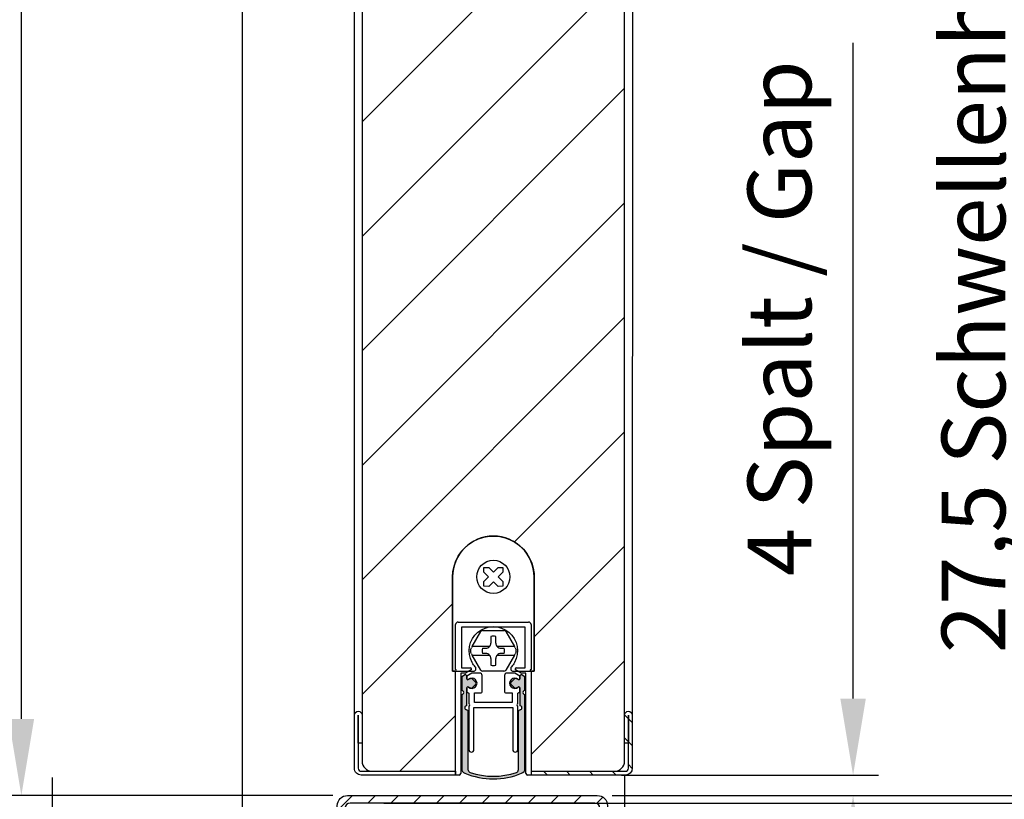
# Model space of a CAD drawing. Units: millimetres. Extents: x 1496 to 18300, y 647 to 5126.
# Drawn here: x 4843 to 5036, y 2195 to 2348 of the extents above; entities that cross this region are included whole.
import ezdxf

# ---------------------------------------------------------------- set-up
doc = ezdxf.new("R2010")
doc.units = ezdxf.units.MM
doc.linetypes.add('VERDECKT', pattern=[9.524999999999999, 6.35, -3.175])
for name, color, linetype in [('LM_GASKET', 9, 'Continuous'), ('LM_INTERIOR_MID_DIM', 87, 'Continuous'), ('LM_INTERIOR_MID_HATCHING', 8, 'Continuous'), ('LM_INTERIOR_MID_MAT_CONSTRUCTION_STEEL', 144, 'Continuous')]:
    doc.layers.add(name, color=color, linetype=linetype)
doc.styles.add('Lethe_Standard', font='isocp.shx')
doc.styles.get("Standard").update_dxf_attribs({"font": 'isocp.shx'})
doc.dimstyles.new('DIM_1_5_rund', dxfattribs={"dimscale": 5, "dimtxt": 2.5, "dimasz": 3, "dimexe": 1, "dimexo": 1, "dimgap": 1, "dimtad": 1, "dimjust": 1, "dimdec": 1, "dimtxsty": 'Standard', "dimsah": 1, "dimcen": 0.5, "dimclrd": 87, "dimclre": 87, "dimclrt": 256, "dimadec": 1, "dimazin": 0, "dimtfac": 1, "dimtdec": 1, "dimtofl": 0, "dimtmove": 0, "dimatfit": 3, "dimfxl": 1, "dimlwd": -1, "dimlwe": -1, "dimarcsym": 0})

# ---------------------------------------------------------------- blocks, each defined once
blk = doc.blocks.new('*D68')
at = {"layer": 'Defpoints', "color": 0, "transparency": 16777216}
for p in [(5020.486525162936, 3224.914651081514), (5136.204059107752, 3224.914651081513), (4956.131405084994, 2196.095113669469)]:
    blk.add_point(p, dxfattribs=at)
at = {"layer": 'LM_INTERIOR_MID_DIM', "color": 87, "transparency": 16777216}
for p, q in [((5025.486525162936, 3224.914651081514), (5141.204059107752, 3224.914651081513)), ((5136.204059107752, 3209.914651081513), (5136.204059107752, 2884.029715647805)), ((5136.204059107752, 2211.095113669469), (5136.204059107752, 2600.279715647805)), ((4961.131405084994, 2196.095113669469), (5141.204059107752, 2196.095113669469))]:
    blk.add_line(p, q, dxfattribs=at)
for points in [[(5133.704059107752, 3209.914651081513), (5138.704059107752, 3209.914651081513), (5136.204059107752, 3224.914651081513)], [(5133.704059107752, 2211.095113669469), (5138.704059107752, 2211.095113669469), (5136.204059107752, 2196.095113669469)]]:
    blk.add_solid(points, dxfattribs=at)
at = {"layer": 'LM_INTERIOR_MID_DIM', "transparency": 16777216, "insert": (5136.204059107751, 2742.154715647806), "char_height": 12.5, "attachment_point": 5, "rotation": 90}
blk.add_mtext('DH\\PDrückerhöhe von Oberkante Schwelle\\P Handle height from top of sill', dxfattribs=at)
blk = doc.blocks.new('LM_DOOR_A_CLASS_2_WING_HARDWARE_ATHMER_SCHALL_EX_SIDE_VIEW')
at = {"layer": 'LM_GASKET'}
h = blk.add_hatch(color=256, dxfattribs=at)
edge = h.paths.add_edge_path()
edge.add_line((-3.420144346888719, -20.72093197891718), (-4.171924457344176, -19.96915186846127))
edge.add_arc((-4.30684174514181, -20.10406915625936), 0.1908018582019306, 45, 111.7066419084819)
edge.add_line((-4.377410663905266, -19.92679711447636), (-4.938402328472876, -20.15007926981343))
edge.add_arc((-5.014814523377481, -19.95809525591812), 0.2066317621310308, 180.93520591013, 291.70321443751175, ccw=False)
edge.add_line((-5.221418760550478, -19.96146783704444), (-5.221418760550478, -19.3997502038992))
edge.add_line((-5.221418760550478, -19.3997502038992), (-5.466646531597689, -19.15493161458653))
edge.add_line((-5.466646531597689, -19.15493161458653), (-6.210965882059554, -19.58466459193824))
edge.add_line((-6.210965882059554, -19.58466459193824), (-6.210965882059554, -22.2609930171966))
edge.add_arc((-6.210965882060918, -22.66069473140305), 0.3997017142065803, -90.00000097969797, 89.99999999984368, ccw=False)
edge.add_line((-6.210965888895316, -23.06039644560951), (-6.210968026287446, -37.57775876825053))
edge.add_arc((-5.210966358500173, -37.57775892985592), 1.000001667787361, 179.9999907406935, 247.8828326780619)
edge.add_arc((-0.01143681134908547, -24.79935241552721), 14.79575384944362, 247.8602452794208, 292.017874218974)
edge.add_arc((5.189460808550393, -37.57775891338497), 1.000001667787362, 290.2409046999634, 360)
edge.add_line((6.189462476337667, -37.57775891338497), (6.189460338945082, -23.06039644560951))
edge.add_arc((6.189460332110684, -22.66069473140305), 0.3997017142065808, 90.00000000015632, 270.000000979698, ccw=False)
edge.add_line((6.18946033210932, -22.2609930171966), (6.18946033210932, -19.58466459193824))
edge.add_line((6.18946033210932, -19.58466459193824), (5.44514098164791, -19.15493161458653))
edge.add_line((5.44514098164791, -19.15493161458653), (5.199913210600243, -19.3997502038992))
edge.add_line((5.199913210600243, -19.3997502038992), (5.199913210600243, -19.96146783704444))
edge.add_arc((4.993308973427247, -19.95809525591812), 0.206631762131011, 248.2967855624646, 359.06479408986996, ccw=False)
edge.add_line((4.916896778522641, -20.15007926981343), (4.355905113955032, -19.92679711447636))
edge.add_arc((4.285336195192031, -20.10406915625936), 0.1908018582019307, 68.29335809151816, 134.9999999999997)
edge.add_line((4.150418907394396, -19.96915186846127), (3.398638796938485, -20.72093197891718))
edge.add_arc((3.540060153176, -20.86235333515469), 0.2, 134.9999999999997, 225.0000000000003)
edge.add_line((3.398638796938485, -21.0037746913913), (4.150418907394396, -21.75555480184721))
edge.add_arc((4.285336195192031, -21.62063751405003), 0.1908018582019306, 225.0000000000003, 291.7066419084818)
edge.add_line((4.355905113955032, -21.79790955583303), (4.916896778522641, -21.57462740049505))
edge.add_arc((4.993308973427247, -21.76661141439035), 0.2066317621310308, 0.9352059101299801, 111.70321443753551, ccw=False)
edge.add_line((5.199913210600243, -21.76323883326404), (5.199913210600243, -25.26056091873306))
edge.add_arc((5.190269195109977, -25.66049258548901), 0.4000479285149592, -82.77616923669069, 88.61862821834308, ccw=False)
edge.add_arc((5.292366140491595, -26.45389592594529), 0.3998989173561915, 97.441518230967, 180.0725165808194)
edge.add_line((4.892467543429575, -26.45440205911382), (4.892467543429575, -37.8737661817986))
edge.add_arc((4.392456628003856, -37.87376618600229), 0.5000109154259472, -73.82262961673558, 0, ccw=False)
edge.add_arc((-0.01143681134908547, -24.79935241552721), 14.29575384795286, 251.3912268724609, 288.5299801886639, ccw=False)
edge.add_arc((-4.41396217795409, -37.8737661817986), 0.5000109154259466, 180, 251.420570695755, ccw=False)
edge.add_line((-4.913973093379809, -37.8737661817986), (-4.913973093379809, -26.45440205911382))
edge.add_arc((-5.313871690441374, -26.45389592594529), 0.3998989173561905, 359.9274834191805, 442.5584817690331)
edge.add_arc((-5.211774745060211, -25.66049258548901), 0.4000479285149595, 91.38137178165692, 262.7761692366908, ccw=False)
edge.add_line((-5.221418760550478, -25.26056091873306), (-5.221418760550478, -21.76323883326404))
edge.add_arc((-5.014814523377481, -21.76661141439035), 0.206631762131011, 68.29678556246449, 179.06479408987, ccw=False)
edge.add_line((-4.938402328472876, -21.57462740049505), (-4.377410663905266, -21.79790955583303))
edge.add_arc((-4.30684174514181, -21.62063751405003), 0.1908018582019307, 248.2933580915182, 315)
edge.add_line((-4.171924457344176, -21.75555480184721), (-3.420144346888719, -21.00377469139221))
edge.add_arc((-3.561565703126234, -20.86235333515469), 0.2, 315, 404.9999999999999)
at = {"layer": 'LM_INTERIOR_MID_MAT_CONSTRUCTION_STEEL', "ltscale": 10}
for p, q in [((-1.864629831676211, 0.9191202519905346), (-1.849986468814677, 1.849986468816496)), ((-0.9455095796874957, 0), (-1.864629831676211, 0.9191202519905346)), ((-1.864629831676211, -0.9191202519905346), (-0.9455095796874957, 0)), ((-1.849986468814677, 1.849986468816496), (-0.9191202519905346, 1.86462983167803)), ((-0.9191202519905346, 1.86462983167803), (0, 0.9455095796874957)), ((0, 0.9455095796874957), (0.9191202519905346, 1.86462983167803)), ((0.9191202519905346, 1.86462983167803), (1.849986468816496, 1.849986468816496)), ((1.86462983167803, 0.9191202519905346), (0.9455095796874957, 0)), ((0.9455095796874957, 0), (1.86462983167803, -0.9191202519905346)), ((1.849986468816496, 1.849986468816496), (1.86462983167803, 0.9191202519905346)), ((-1.849986468814677, -1.849986468815587), (-1.864629831676211, -0.9191202519905346)), ((-0.9191202519905346, -1.864629831677121), (-1.849986468814677, -1.849986468815587)), ((0, -0.9455095796865862), (-0.9191202519905346, -1.864629831677121)), ((0.9191202519905346, -1.864629831677121), (0, -0.9455095796865862)), ((1.849986468816496, -1.849986468815587), (0.9191202519905346, -1.864629831677121)), ((1.86462983167803, -0.9191202519905346), (1.849986468816496, -1.849986468815587))]:
    blk.add_line(p, q, dxfattribs=at)
at = {"layer": 'LM_INTERIOR_MID_MAT_CONSTRUCTION_STEEL'}
for p, q in [((-7.410752774962475, -18.16118277833266), (-7.410752774962475, -9.361182842301787)), ((-6.910752774962475, -8.861182842301787), (6.889247225024974, -8.861182842301787)), ((7.389247225024974, -9.361182842301787), (7.389247225024974, -18.13495329843227)), ((-6.260752774975117, -9.861182842301787), (-6.260752774975117, -17.86118284230179)), ((6.239247225024883, -9.861182842301787), (-6.260752774975117, -9.861182842301787)), ((-4.138807199680741, -13.64999999999964), (-2.444077983708212, -10.71464289286359)), ((-2.072305587783831, -10.5), (2.050800037528461, -10.5)), ((2.422572433758432, -10.71464289286359), (4.117301649730962, -13.64999999999964)), ((6.239247225024883, -17.86118284230179), (6.239247225024883, -9.861182842301787)), ((-0.5107527749751171, -11.67587491647282), (-0.5107527749751171, -13)), ((0.4892472250248829, -13), (0.4892472250248829, -11.67587491652375)), ((-4.50563079651738, -14.2853571071355), (-4.304010588537949, -13.93614066308328)), ((-4.304010588537949, -15.06385933691672), (-4.50563079651738, -14.71464289286359)), ((-4.138807199680741, -13.64999999999964), (-4.304010588537949, -13.93614066308328)), ((-4.304010588537949, -15.06385933691672), (-4.138807199680741, -15.34999999999945)), ((-0.7508185672963918, -13.64999999999964), (-4.138807199680741, -13.64999999999964)), ((-2.444077983708212, -18.2853571071355), (-4.138807199564781, -15.35000000020045)), ((-4.138807199680741, -15.34999999999945), (-0.7508185672963918, -15.34999999999945)), ((-2.160478418762978, -14), (-1.510752774975117, -14)), ((-1.510752774975117, -15), (-2.160478418762978, -15)), ((4.117301649730962, -13.64999999999964), (0.7293130173466125, -13.64999999999964)), ((0.7293130173466125, -15.34999999999945), (4.117301649730962, -15.34999999999945)), ((1.489247225024883, -14), (2.138972868812743, -14)), ((2.138972868812743, -15), (1.489247225024883, -15)), ((4.117301649730962, -15.34999999999945), (2.422572433758432, -18.2853571071355)), ((4.282505036915154, -13.93614066018563), (4.117301649730962, -13.64999999999964)), ((4.117301649730962, -15.34999999999945), (4.282505036915154, -15.06385933981346)), ((4.282505036915154, -13.93614066018563), (4.484125246567146, -14.2853571071355)), ((4.484125246567146, -14.71464289286359), (4.282505036915154, -15.06385933981346)), ((-0.5107527749751171, -16), (-0.5107527749751171, -17.32412508352627)), ((0.4892472250248829, -17.32412508347534), (0.4892472250248829, -16)), ((-7.410752774962475, -38.86118284230179), (-7.410752774962475, -18.5611827783332)), ((-6.410752775031142, -18.86118271436408), (-6.410752775031142, -38.5611828423016)), ((-5.446803360949616, -18.86118271436408), (-6.410752775031142, -18.86118271436408)), ((-6.260752774975117, -17.86118284230179), (-4.461162936489018, -17.86118284230179)), ((-5.466646531597689, -19.15493161458653), (-6.210965882059554, -19.58466459193824)), ((-5.221418760550478, -19.3997502038992), (-5.466646531597689, -19.15493161458653)), ((-4.361162936488654, -18.23438792305842), (-5.446803360949616, -18.86118271436408)), ((-4.21117899063529, -18.86118284230179), (-5.21117899063529, -19.43853311149178)), ((-2.710752774949924, -18.86118284230179), (-4.21117899063529, -18.86118284230179)), ((2.050800037833596, -18.5), (-2.072305588088966, -18.5)), ((4.189247224912378, -18.86118284230179), (2.688821009252024, -18.86118284230179)), ((5.189247224912378, -19.43853311149178), (4.189247224912378, -18.86118284230179)), ((5.42487159522625, -18.86118271436408), (4.339231170765743, -18.23438792305842)), ((4.439231170765652, -17.86118284230179), (6.239247225024883, -17.86118284230179)), ((5.44514098164791, -19.15493161458653), (5.199913210600243, -19.3997502038992)), ((6.388821009308231, -18.86118271436408), (5.42487159522625, -18.86118271436408)), ((6.18946033210932, -19.58466459193824), (5.44514098164791, -19.15493161458653)), ((6.388821009308231, -38.5611828423016), (6.388821009308231, -18.86118271436408)), ((7.389247225024974, -18.53495329843281), (7.389247225024974, -38.86118284230179)), ((-6.210965882059554, -19.58466459193824), (-6.210965882059554, -22.2609930171966)), ((-5.221418760550478, -19.96146783704444), (-5.221418760550478, -19.3997502038992)), ((-5.21117899063529, -19.43853311149178), (-5.21117899063529, -19.96649456226623)), ((-4.377410663905266, -19.92679711447636), (-4.938402328472876, -20.15007926981343)), ((-3.420144346888719, -20.72093197891718), (-4.171924457344176, -19.96915186846127)), ((-4.171924457344176, -21.75555480184721), (-3.420144346888719, -21.00377469139221)), ((-2.210752774949924, -22.51420857150424), (-2.210752774949924, -19.36118284230179)), ((2.188821009252024, -19.36118284230179), (2.188821009252024, -22.51420857150424)), ((4.150418907394396, -19.96915186846127), (3.398638796938485, -20.72093197891718)), ((3.398638796938485, -21.0037746913913), (4.150418907394396, -21.75555480184721)), ((4.916896778522641, -20.15007926981343), (4.355905113955032, -19.92679711447636)), ((5.189247224912378, -19.96649456222167), (5.189247224912378, -19.43853311149178)), ((5.199913210600243, -19.3997502038992), (5.199913210600243, -19.96146783704444)), ((6.18946033210932, -22.2609930171966), (6.18946033210932, -19.58466459193824)), ((-6.210965888895316, -23.06039644560951), (-6.210968026287446, -37.57775876825053)), ((-5.221418760550478, -25.26056091873306), (-5.221418760550478, -21.76323883326404)), ((-5.211178990691678, -21.75458614067975), (-5.211178990691678, -22.59219728669541)), ((-4.938402328472876, -21.57462740049505), (-4.377410663905266, -21.79790955583303)), ((-4.810758637582239, -22.76828281817598), (-4.810758637582239, -24.91420857150388)), ((-3.710752774974935, -22.71420857150406), (-2.410752774950197, -22.71420857150406)), ((-3.710752774974935, -24.6142085715037), (-3.710752774974935, -22.71420857150406)), ((2.388821009251842, -22.71420857150406), (3.689247225025156, -22.71420857150406)), ((3.689247225025156, -22.71420857150406), (3.689247225025156, -24.6142085715037)), ((4.355905113955032, -21.79790955583303), (4.916896778522641, -21.57462740049505)), ((4.789253087632005, -24.91420857150388), (4.789253087632005, -22.76828281817598)), ((5.189247224968767, -22.59234501335504), (5.189247224968767, -21.75458614067975)), ((5.199913210600243, -21.76323883326404), (5.199913210600243, -25.26056091873306)), ((6.189462476337667, -37.57775891338497), (6.189460338945082, -23.06039644560951)), ((3.689247225025156, -24.6142085715037), (-3.710752774974935, -24.6142085715037)), ((-4.913973093379809, -37.8737661817986), (-4.913973093379809, -26.45440205911382)), ((-4.810758637582239, -25.31420857150442), (-4.810758637582239, -33.86281256771417)), ((-3.810758637582239, -25.6142085715037), (3.789253087632005, -25.6142085715037)), ((-3.810758637582239, -33.86281256771417), (-3.810758637582239, -25.6142085715037)), ((3.789253087632005, -25.6142085715037), (3.789253087632005, -33.86281256771417)), ((4.789253087632005, -33.86281256771417), (4.789253087632005, -25.31420857150442)), ((4.892467543429575, -26.45440205911382), (4.892467543429575, -37.8737661817986)), ((-6.710752775031324, -38.86118284230179), (-7.410752774962475, -38.86118284230179)), ((7.389247225024974, -38.86118284230179), (6.688821009308413, -38.86118284230179))]:
    blk.add_line(p, q, dxfattribs=at)
at = {"layer": 'LM_INTERIOR_MID_MAT_CONSTRUCTION_STEEL', "ltscale": 10}
blk.add_lwpolyline([(3.529688189400103, -17.66666666666654, 0.6482315195104966), (3.902366185649953, -18.5), (7.989247225024883, -18.5), (7.98924722502489, 0, 0.9999999999999999), (-8.010752774975124, 9.797174393178834e-16), (-8.010752774975117, -18.5), (-3.923871735598368, -18.5, 0.6482315195104984), (-3.551193739348519, -17.66666666666654, -0.05612557714726056), (-4.166772505437359, -16.80000000000121, -1.696334583863194), (4.145266955487403, -16.80000000000136, -0.05633580023152474)], format="xyb", close=True, dxfattribs=at)
blk.add_circle((0, 0), 3.25, dxfattribs=at)
at = {"layer": 'LM_INTERIOR_MID_MAT_CONSTRUCTION_STEEL'}
for centre, radius, start, end in [((-6.910752774962475, -9.361182842301787), 0.5000000000000004, 90, 180), ((6.889247225024974, -9.361182842301787), 0.5000000000000004, 0, 90), ((-0.01075277497511706, -14.5), 4.500000000000004, 117.2660444507315, 122.7339555492597), ((-0.01075277497511706, -14.5), 4.500000000000001, 57.26604445074032, 62.73395554926815), ((-1.510752774974662, -13), 0.9999999999994564, 319.458398126462, 0), ((-0.01075277497511706, -14.5), 2.868045063648018, 79.96005135679725, 100.0399486430135), ((1.489247225024883, -13), 1.000000000000001, 180, 220.5416018734814), ((-0.01075277497511706, -14.5), 4.500000000000003, 177.2660444507524, 182.7339555492468), ((-0.01075277497511706, -14.5), 2.207106781186548, 166.9064936615572, 193.0935063384428), ((-1.510752774975117, -13), 1, 270, 319.4583981265187), ((-1.510752774975117, -16), 1, 40.54160187353798, 90), ((-1.510752774975117, -16), 0.9999999999999987, 0, 40.54160187353798), ((1.489247225024428, -15.99999999999909), 0.9999999999994533, 139.4583981264618, 180), ((1.489247225024883, -13), 1, 220.5416018734814, 270), ((1.489247225024883, -16), 1, 90, 139.4583981265186), ((-0.01075277497511706, -14.5), 2.207106781186548, 346.9064936615571, 13.09350633844283), ((-0.01075277497511706, -14.5), 4.500000000000001, 357.2660444507525, 2.733955549246747), ((-0.01075277497511706, -14.5), 2.868045063698672, 259.9600513569865, 280.0399486432027), ((-7.410752774962475, -18.36118277833339), 0.1999999999999467, 270, 90), ((-4.461162936489018, -18.0611828423016), 0.2000000000000057, 300.0000000000103, 90), ((-2.710752774949924, -19.36118284230179), 0.5, 0, 90), ((-0.01075277497511706, -14.5), 4.500000000000002, 237.2660444507399, 242.7339555492685), ((-0.01075277497511706, -14.5), 4.500000000000002, 297.2660444507318, 302.7339555492597), ((2.688821009252024, -19.36118284230179), 0.5, 90, 180), ((4.439231170765652, -18.0611828423016), 0.2, 90, 239.9999999999897), ((7.389247225024974, -18.33495329843208), 0.2000000000000161, 90, 270), ((-5.014814523377481, -19.95809525591812), 0.2066317621310308, 180.93520591013, 291.7032144375117), ((-5.011178990635472, -19.96649456226623), 0.1999999999999997, 180, 248.9439288942191), ((-5.011178990635472, -19.96649456226623), 0.1999999999999997, 300.8019645748444, 311.8376235101529), ((-4.210752774949924, -20.86054035149755), 0.999999999999969, 228.1623764862683, 131.8376235101526), ((-4.30684174514181, -20.10406915625936), 0.1908018582019306, 45, 111.7066419084819), ((-3.561565703126234, -20.86235333515469), 0.2, 315, 45), ((4.188821009252024, -20.86054035147572), 0.9999999999999788, 48.16237649143572, 311.837623512163), ((3.540060153176, -20.86235333515469), 0.2, 134.9999999999997, 225.0000000000003), ((4.285336195192031, -20.10406915625936), 0.1908018582019307, 68.29335809151816, 134.9999999999997), ((4.98924722491256, -19.96649456222167), 0.2000000000000013, 228.1623764914354, 238.9168113015587), ((4.993308973427247, -19.95809525591812), 0.206631762131011, 248.2967855624645, 359.06479408987), ((4.98924722491256, -19.96649456222167), 0.2000000000000013, 289.8238931457186, 0), ((-6.210965882060918, -22.66069473140305), 0.3997017142065803, 269.999999020302, 89.99999999984367), ((-5.014814523377481, -21.76661141439035), 0.206631762131011, 68.29678556246452, 179.06479408987), ((-5.01117899069186, -21.75458614067975), 0.2000000000000014, 132.8318197200501, 180), ((-4.210752774949924, -20.86054035149755), 1.999872084499386, 239.9837828289967, 252.5410682900615), ((-5.01117899069186, -21.75458614067975), 0.2000000000000014, 48.16237648626802, 54.36251299475461), ((-4.30684174514181, -21.62063751405003), 0.1908018582019307, 248.2933580915182, 315), ((-2.410752774950197, -22.51420857150424), 0.2000000000000005, 270, 0), ((2.388821009251842, -22.51420857150424), 0.2000000000000001, 180, 270), ((4.285336195192031, -21.62063751405003), 0.1908018582019306, 225.0000000000003, 291.7066419084818), ((4.188821009252024, -20.86054035147572), 1.999999999999983, 287.4705793959168, 300.0141001042707), ((4.989247224968949, -21.75458614067975), 0.199999999999978, 125.8237729751132, 131.837623512163), ((4.993308973427247, -21.76661141439035), 0.2066317621310308, 0.9352059101300212, 111.7032144375355), ((4.989247224968949, -21.75458614067975), 0.199999999999978, 0, 48.62470039107269), ((6.189460332110684, -22.66069473140305), 0.3997017142065808, 90.00000000015633, 270.000000979698), ((-4.810758637582239, -25.1142085715037), 0.1999999999999997, 270, 90), ((4.789253087632005, -25.1142085715037), 0.1999999999999997, 90, 270), ((-5.211774745060211, -25.66049258548901), 0.4000479285149595, 91.38137178165691, 262.7761692366908), ((-5.313871690441374, -26.45389592594529), 0.3998989173561905, 359.9274834191805, 82.55848176903301), ((5.292366140491595, -26.45389592594529), 0.3998989173561915, 97.441518230967, 180.0725165808194), ((5.190269195109977, -25.66049258548901), 0.4000479285149592, 277.2238307633093, 88.61862821834308), ((-4.310758637582239, -33.86281256771417), 0.5000000000000282, 180, 0), ((4.289253087632005, -33.86281256771417), 0.5000000000000009, 180, 0), ((-6.710752775031324, -38.5611828423016), 0.3000000000000017, 270, 0), ((-5.210966358500173, -37.57775892985592), 1.000001667787361, 179.9999907406935, 247.8828326780619), ((-0.01143681134908547, -24.79935241552721), 14.79575384944362, 247.8602452794208, 292.017874218974), ((-4.41396217795409, -37.8737661817986), 0.5000109154259466, 180, 251.420570695755), ((-0.01143681134908547, -24.79935241552721), 14.29575384795286, 251.3912268724609, 288.5299801886639), ((4.392456628003856, -37.87376618600229), 0.5000109154259472, 286.1773703832644, 0), ((5.189460808550393, -37.57775891338497), 1.000001667787362, 290.2409046999634, 0), ((6.688821009308413, -38.5611828423016), 0.2999999999999999, 180, 270)]:
    blk.add_arc(centre, radius, start, end, dxfattribs=at)
blk = doc.blocks.new('LM_DOOR_A_CLASS_2_WING_OVERVIEW_SECTION_B-B')
at = {"layer": 'LM_INTERIOR_MID_HATCHING'}
h = blk.add_hatch(dxfattribs=at)
h.set_pattern_fill('ANSI31', color=256, scale=5, style=0)
h.set_pattern_definition([(45, (0, 0), (-11.22532015133644, 11.22532015133644), [])])
edge = h.paths.add_edge_path()
edge.add_line((98.00001371910685, 104.6111729496708), (98.00001371910685, 86.1111729496708))
edge.add_line((98.00001371910685, 86.1111729496708), (97.40001371910694, 86.11117294967079))
edge.add_line((97.40001371910694, 86.11117294967079), (97.40001371910694, 66.49999010736856))
edge.add_line((97.40001371910694, 66.49999010736856), (113.7501793582548, 66.49999010736856))
edge.add_arc((113.7501793582548, 68.49999010736856), 2, 270, 360)
edge.add_line((115.7501793582548, 68.49999010736856), (115.7501793582551, 1373.99999382307))
edge.add_line((115.7501793582551, 1373.99999382307), (64.24985290506147, 1373.99999382307))
edge.add_line((64.24985290506147, 1373.99999382307), (64.24985290506123, 68.4999901073686))
edge.add_arc((66.24985290506123, 68.49999010736856), 2, 180, 270)
edge.add_line((66.24985290506123, 66.49999010736856), (82.60001371911949, 66.49999010736992))
edge.add_line((82.60001371911949, 66.49999010736992), (82.60001371911949, 86.1111729496708))
edge.add_line((82.60001371911949, 86.1111729496708), (82.00001371910685, 86.1111729496708))
edge.add_line((82.00001371910685, 86.1111729496708), (82.00001371910685, 104.6111729496708))
edge.add_line((82.00001371910685, 104.6111729496708), (82.01075926769961, 104.6111729496708))
edge.add_arc((90.01076649408196, 104.6111729496708), 8.000007226382351, -2.9719896509977843, 180.0000000000001, ccw=False)
h = blk.add_hatch(dxfattribs=at)
h.set_pattern_fill('ANSI31', color=256, angle=90, style=0)
h.set_pattern_definition([(135, (-21541.62020083665, -1121.902614822448), (-2.245064030267288, -2.245064030267288), [])])
h.paths.add_polyline_path([(115.7500157218965, 77.49999010736902), (115.7500157218965, 71.99999010736902), (116.5000157218965, 71.99999010736902), (116.5000157218965, 67.09999010737029, -0.4142135623731023), (115.9000157218943, 66.49999010736902), (97.40001371910694, 66.49999010736992), (97.40001371910694, 65.74999010736902), (115.9000157218943, 65.74999010736902, 0.4142135623730951), (117.2500157218965, 67.09999010737029), (117.2500157218965, 77.49999010736902, 1)])
h = blk.add_hatch(dxfattribs=at)
h.set_pattern_fill('ANSI31', color=256, style=0)
h.set_pattern_definition([(45, (0, 0), (-2.245064030267288, 2.245064030267288), [])])
h.paths.add_polyline_path([(61.89489564395444, 60.24999873873094), (109.8948956439544, 60.24999873873094, -0.4142135623730951), (110.8948956439544, 59.24999873873094), (110.8948956439544, 40.24999873873094), (112.3948956439544, 40.24999873873094), (112.3948956439544, 59.74999873873094, 0.4142135623730951), (110.3948956439544, 61.74999873873094), (61.39489564395444, 61.74999873873094, 0.4142135623730951), (59.39489564395444, 59.74999873873094), (59.39489564395444, 40.24999873873094), (60.89489564395444, 40.24999873873094), (60.89489564395444, 59.24999873873094, -0.4142135623730951)])
at = {"layer": 'LM_INTERIOR_MID_MAT_CONSTRUCTION_STEEL'}
for p, q in [((40.75001572189649, 2215.349990107369), (40.75001572189285, 40.24999468009628)), ((117.6781167861575, 1351.499997773897), (117.2500157218965, 77.49999010736902)), ((64.85001572189867, 66.49999010736902), (82.60001371911858, 66.49999010736856)), ((82.60001772468604, 66.49999010736902), (82.60001772468604, 65.74999010736902)), ((97.40001371910694, 66.49999010736902), (97.40001371910694, 65.74999010736902)), ((115.7500157218965, 65.74999010736902), (115.7500157218965, 35.24999210572827))]:
    blk.add_line(p, q, dxfattribs=at)
for points in [[(98.00001371910685, 104.6111729496708), (98.00001371910685, 86.1111729496708), (97.40001371910694, 86.11117294967079), (97.40001371910694, 66.49999010736856), (113.7501793582548, 66.49999010736856, 0.414213562373095), (115.7501793582548, 68.49999010736856), (115.7501793582551, 1373.99999382307), (64.24985290506147, 1373.99999382307), (64.24985290506123, 68.49999010736856, 0.414213562373095), (66.24985290506123, 66.49999010736856), (82.60001371911949, 66.49999010736992), (82.60001371911949, 86.1111729496708), (82.00001371910685, 86.1111729496708), (82.00001371910685, 104.6111729496708), (82.01075926769961, 104.6111729496708, -1.026277738541569), (98.00001371910685, 104.1963905975847)], [(82.60001772468604, 65.74999010736902), (64.10001572189503, 65.74999010736902, -0.414213562373095), (62.75001572189649, 67.09999010736938), (62.75001572189649, 77.49999010736902, -0.9999999999999999), (64.25001572189649, 77.49999010736902), (64.25001572189649, 71.99999010736902), (63.50001572189649, 71.99999010736902), (63.50001572189649, 77.49999010736902), (63.50001572189649, 67.09999010736938, 0.4142135623732061), (64.10001572189503, 66.49999010736992), (82.60001772468604, 66.49999010736992)], [(97.40001371910694, 66.49999010736992), (115.9000157218943, 66.49999010736902, 0.4142135623730951), (116.5000157218965, 67.09999010736938), (116.5000157218965, 77.49999010736902), (116.5000157218965, 71.99999010736902), (115.7500157218965, 71.99999010736902), (115.7500157218965, 77.49999010736902, -0.9999999999999999), (117.2500157218965, 77.49999010736902), (117.2500157218965, 67.09999010736938, -0.4142135623730457), (115.9000157218943, 65.74999010736902), (97.40001371910694, 65.74999010736902)]]:
    blk.add_lwpolyline(points, format="xyb", dxfattribs=at)
blk.add_lwpolyline([(62.75001572189649, 77.49999010736902), (62.75001572189657, 1351.499998738731)], dxfattribs=at)
blk.add_lwpolyline([(60.89489564395444, 40.24999873873094), (59.39489564395444, 40.24999873873094), (59.39489564395444, 59.74999873873094, -0.414213562373095), (61.39489564395444, 61.74999873873094), (110.3948956439544, 61.74999873873094, -0.414213562373095), (112.3948956439544, 59.74999873873094), (112.3948956439544, 40.24999873873094), (110.8948956439544, 40.24999873873094), (110.8948956439544, 59.24999873873094, 0.414213562373095), (109.8948956439544, 60.24999873873094), (61.89489564395444, 60.24999873873094, 0.414213562373095), (60.89489564395444, 59.24999873873094)], format="xyb", close=True, dxfattribs=at)
blk.add_blockref('LM_DOOR_A_CLASS_2_WING_HARDWARE_ATHMER_SCHALL_EX_SIDE_VIEW', (90.01076649408196, 104.6111729496708))
blk = doc.blocks.new('*D74')
at = {"layer": 'Defpoints', "color": 0, "transparency": 16777216}
for p in [(4897.369405967161, 2169.595109823693), (4849.292851600751, 2129.595109823693), (4884.355579433794, 2129.595109823693)]:
    blk.add_point(p, dxfattribs=at)
at = {"layer": 'LM_INTERIOR_MID_DIM', "color": 87, "transparency": 16777216}
for p, q in [((4849.292851600751, 2184.595109823693), (4849.292851600751, 2199.595109823693)), ((4892.369405967161, 2169.595109823693), (4844.292851600751, 2169.595109823693)), ((4879.355579433794, 2129.595109823693), (4844.292851600751, 2129.595109823693)), ((4849.292851600751, 2114.595109823693), (4849.292851600751, 2099.595109823693))]:
    blk.add_line(p, q, dxfattribs=at)
for points in [[(4846.792851600751, 2184.595109823693), (4851.792851600751, 2184.595109823693), (4849.292851600751, 2169.595109823693)], [(4846.792851600751, 2114.595109823693), (4851.792851600751, 2114.595109823693), (4849.292851600751, 2129.595109823693)]]:
    blk.add_solid(points, dxfattribs=at)
at = {"layer": 'LM_INTERIOR_MID_DIM', "transparency": 16777216, "insert": (4838.04285160075, 2149.595109823693), "char_height": 12.5, "attachment_point": 5, "rotation": 90}
blk.add_mtext('40', dxfattribs=at)
blk = doc.blocks.new('*D75')
at = {"layer": 'Defpoints', "color": 0, "transparency": 16777216}
for p in [(4956.131405084994, 2196.095113669469), (5098.013507265258, 2196.095113669469), (4909.231405084995, 2194.595113669469)]:
    blk.add_point(p, dxfattribs=at)
at = {"layer": 'LM_INTERIOR_MID_DIM', "color": 87, "transparency": 16777216}
for p, q in [((5098.013507265258, 2211.095113669469), (5098.013507265258, 2533.907613669469)), ((4961.131405084994, 2196.095113669469), (5103.013507265258, 2196.095113669469)), ((4914.231405084995, 2194.595113669469), (5103.013507265258, 2194.595113669469)), ((5098.013507265258, 2179.595113669469), (5098.013507265258, 2164.595113669469))]:
    blk.add_line(p, q, dxfattribs=at)
for points in [[(5095.513507265258, 2211.095113669469), (5100.513507265258, 2211.095113669469), (5098.013507265258, 2196.095113669469)], [(5095.513507265258, 2179.595113669469), (5100.513507265258, 2179.595113669469), (5098.013507265258, 2194.595113669469)]]:
    blk.add_solid(points, dxfattribs=at)
at = {"layer": 'LM_INTERIOR_MID_DIM', "transparency": 16777216, "insert": (5085.201007265257, 2391.095113669469), "char_height": 12.5, "attachment_point": 5, "rotation": 90}
blk.add_mtext('1,5 Schwellenabdeckprofil / Sill cover', dxfattribs=at)
blk = doc.blocks.new('*D76')
at = {"layer": 'Defpoints', "color": 0, "transparency": 16777216}
for p in [(4954.031405084994, 2196.095113669469), (4961.486525162936, 2168.595105167415), (5044.577686321371, 2168.595105167415)]:
    blk.add_point(p, dxfattribs=at)
at = {"layer": 'LM_INTERIOR_MID_DIM', "color": 87, "transparency": 16777216}
for p, q in [((5044.577686321371, 2211.095113669469), (5044.577686321371, 2463.691324299391)), ((4959.031405084994, 2196.095113669469), (5049.577686321371, 2196.095113669469)), ((4966.486525162936, 2168.595105167415), (5049.577686321371, 2168.595105167415)), ((5044.577686321371, 2153.595105167415), (5044.577686321371, 2138.595105167415))]:
    blk.add_line(p, q, dxfattribs=at)
for points in [[(5042.077686321371, 2211.095113669469), (5047.077686321371, 2211.095113669469), (5044.577686321371, 2196.095113669469)], [(5042.077686321371, 2153.595105167415), (5047.077686321371, 2153.595105167415), (5044.577686321371, 2168.595105167415)]]:
    blk.add_solid(points, dxfattribs=at)
at = {"layer": 'LM_INTERIOR_MID_DIM', "transparency": 16777216, "insert": (5031.537432964487, 2345.720113669469), "char_height": 12.5, "attachment_point": 5, "rotation": 90}
blk.add_mtext('27,5 Schwellenhöhe / Sill hight', dxfattribs=at)
blk = doc.blocks.new('*D77')
at = {"layer": 'Defpoints', "color": 0, "transparency": 16777216}
for p in [(4900.48652383216, 4428.801361145165), (4901.383246397103, 2154.095109823693), (5225.031432523751, 2154.095109823692)]:
    blk.add_point(p, dxfattribs=at)
at = {"layer": 'LM_INTERIOR_MID_DIM', "color": 87, "transparency": 16777216}
for p, q in [((4905.48652383216, 4428.801361145165), (5230.031432523751, 4428.801361145165)), ((5225.031432523751, 4413.801361145165), (5225.031432523751, 3409.19038544924)), ((5225.031432523751, 2169.095109823692), (5225.031432523751, 3126.206089365394)), ((4906.383246397103, 2154.095109823693), (5230.031432523751, 2154.095109823692))]:
    blk.add_line(p, q, dxfattribs=at)
for points in [[(5222.531432523751, 4413.801361145165), (5227.531432523751, 4413.801361145165), (5225.031432523751, 4428.801361145165)], [(5222.531432523751, 2169.095109823692), (5227.531432523751, 2169.095109823692), (5225.031432523751, 2154.095109823692)]]:
    blk.add_solid(points, dxfattribs=at)
at = {"layer": 'LM_INTERIOR_MID_DIM', "transparency": 16777216, "insert": (5225.03143252375, 3267.698237407318), "char_height": 12.5, "attachment_point": 5, "rotation": 90}
blk.add_mtext('Ausbrand / Cutout "AH" = CH +131mm', dxfattribs=at)
blk = doc.blocks.new('*D78')
at = {"layer": 'Defpoints', "color": 0, "transparency": 16777216}
for p in [(4891.486525162936, 4346.095105038107), (4791.485119481713, 2196.095113669469), (4909.231405084995, 2196.095113669469)]:
    blk.add_point(p, dxfattribs=at)
at = {"layer": 'LM_INTERIOR_MID_DIM', "color": 87, "transparency": 16777216}
for p, q in [((4886.486525162936, 4346.095105038107), (4786.485119481713, 4346.095105038107)), ((4791.485119481713, 4331.095105038107), (4791.485119481713, 2211.095113669469)), ((4904.231405084995, 2196.095113669469), (4786.485119481713, 2196.095113669469))]:
    blk.add_line(p, q, dxfattribs=at)
for points in [[(4788.985119481713, 4331.095105038107), (4793.985119481713, 4331.095105038107), (4791.485119481713, 4346.095105038107)], [(4788.985119481713, 2211.095113669469), (4793.985119481713, 2211.095113669469), (4791.485119481713, 2196.095113669469)]]:
    blk.add_solid(points, dxfattribs=at)
at = {"layer": 'LM_INTERIOR_MID_DIM', "transparency": 16777216, "insert": (4780.233889166751, 3246.345109353793), "char_height": 12.5, "attachment_point": 5, "rotation": 90}
blk.add_mtext('CH - max. 2150mm', dxfattribs=at)
blk = doc.blocks.new('*D79')
at = {"layer": 'Defpoints', "color": 0, "transparency": 16777216}
for p in [(4955.873552234056, 2200.095105038107), (4955.127620364196, 2196.095113669469), (5006.301509995256, 2196.095113669469)]:
    blk.add_point(p, dxfattribs=at)
at = {"layer": 'LM_INTERIOR_MID_DIM', "color": 87, "transparency": 16777216}
for p, q in [((5006.301509995256, 2215.095105038107), (5006.301509995256, 2343.65749474618)), ((4960.873552234056, 2200.095105038107), (5011.301509995256, 2200.095105038107)), ((4960.127620364196, 2196.095113669469), (5011.301509995256, 2196.095113669469)), ((5006.301509995256, 2181.095113669469), (5006.301509995256, 2166.095113669469))]:
    blk.add_line(p, q, dxfattribs=at)
for points in [[(5003.801509995256, 2215.095105038107), (5008.801509995256, 2215.095105038107), (5006.301509995256, 2200.095105038107)], [(5003.801509995256, 2181.095113669469), (5008.801509995256, 2181.095113669469), (5006.301509995256, 2196.095113669469)]]:
    blk.add_solid(points, dxfattribs=at)
at = {"layer": 'LM_INTERIOR_MID_DIM', "transparency": 16777216, "insert": (4993.477905649652, 2289.680971704258), "char_height": 12.5, "attachment_point": 5, "rotation": 90}
blk.add_mtext('4 Spalt / Gap', dxfattribs=at)
blk = doc.blocks.new('*D111')
at = {"layer": 'Defpoints', "color": 0, "transparency": 16777216}
for p in [(4843.163600730656, 3795.845113669469), (4909.986372817503, 3795.845113669469), (4907.131405084994, 2196.095113669469)]:
    blk.add_point(p, dxfattribs=at)
at = {"layer": 'LM_INTERIOR_MID_DIM', "color": 87, "transparency": 16777216}
for p, q in [((4904.986372817503, 3795.845113669469), (4838.163600730656, 3795.845113669469)), ((4843.163600730656, 3780.845113669469), (4843.163600730656, 3024.270337238633)), ((4843.163600730656, 2211.095113669469), (4843.163600730656, 2641.739087238633)), ((4902.131405084994, 2196.095113669469), (4838.163600730656, 2196.095113669469))]:
    blk.add_line(p, q, dxfattribs=at)
for points in [[(4840.663600730656, 3780.845113669469), (4845.663600730656, 3780.845113669469), (4843.163600730656, 3795.845113669469)], [(4840.663600730656, 2211.095113669469), (4845.663600730656, 2211.095113669469), (4843.163600730656, 2196.095113669469)]]:
    blk.add_solid(points, dxfattribs=at)
at = {"layer": 'LM_INTERIOR_MID_DIM', "transparency": 16777216, "insert": (4843.163600730655, 2833.004712238633), "char_height": 12.5, "attachment_point": 5, "rotation": 90}
blk.add_mtext('Fensterhöhe von Schwelle bis mitte Fenster\\PWindow height from top of sill to middle of window', dxfattribs=at)
blk = doc.blocks.new('Frontview Doorleaf')
at = {"linetype": 'VERDECKT', "insert": (129.0792148351647, -781.2394744485537), "char_height": 25, "width": 600, "attachment_point": 1, "style": 'Lethe_Standard'}
blk.add_mtext('\\pi300;\\P\\P\\P\\pi163.75;optional equipment \\P\\pi231.22;hose port', dxfattribs=at)

msp = doc.modelspace()

# ---------------------------------------------------------------- block references
msp.add_blockref('LM_DOOR_A_CLASS_2_WING_OVERVIEW_SECTION_B-B', (4845.73650944104, 2134.345114930738))

# ---------------------------------------------------------------- dimensions: what is measured, and where the dimension line sits
at = {"layer": 'LM_INTERIOR_MID_DIM'}
for base, p1, p2, text, override, picture, middle in [((5225.031432523751, 2154.095109823692), (4900.48652383216, 4428.801361145165), (4901.383246397103, 2154.095109823693), 'Ausbrand / Cutout "AH" = CH +131mm', {"dimtad": 0}, '*D77', (5225.03143252375, 3267.698237407318)), ((4843.163600730656, 3795.845113669469), (4907.131405084994, 2196.095113669469), (4909.986372817503, 3795.845113669469), 'Fensterhöhe von Schwelle bis mitte Fenster\\PWindow height from top of sill to middle of window', {"dimtad": 0}, '*D111', (4843.163600730655, 2833.004712238633)), ((5136.204059107752, 3224.914651081513), (4956.131405084994, 2196.095113669469), (5020.486525162936, 3224.914651081514), 'DH\\PDrückerhöhe von Oberkante Schwelle\\P Handle height from top of sill', {"dimtad": 0}, '*D68', (5136.204059107751, 2742.154715647806)), ((5006.301509995256, 2196.095113669469), (4955.873552234056, 2200.095105038107), (4955.127620364196, 2196.095113669469), '<> Spalt / Gap', {"dimdec": 0}, '*D79', (5006.301509995255, 2289.680971704258))]:
    dim = msp.add_linear_dim(base=base, p1=p1, p2=p2, angle=90, text=text, dimstyle='DIM_1_5_rund', override=override, dxfattribs=at)
    dim.commit()
    dim.dimension.update_dxf_attribs({"geometry": picture, "text_midpoint": middle, "dimtype": 160})
for base, p1, p2, text, picture, middle in [((4791.485119481713, 2196.095113669469), (4891.486525162936, 4346.095105038107), (4909.231405084995, 2196.095113669469), 'CH - max. 2150mm', '*D78', (4791.485119481712, 3246.345109353793)), ((5098.013507265258, 2196.095113669469), (4909.231405084995, 2194.595113669469), (4956.131405084994, 2196.095113669469), '1,5 Schwellenabdeckprofil / Sill cover', '*D75', (5098.013507265257, 2391.095113669469)), ((5044.577686321371, 2168.595105167415), (4954.031405084994, 2196.095113669469), (4961.486525162936, 2168.595105167415), '<> Schwellenhöhe / Sill hight', '*D76', (5044.57768632137, 2345.720113669469))]:
    dim = msp.add_linear_dim(base=base, p1=p1, p2=p2, angle=90, text=text, dimstyle='DIM_1_5_rund', dxfattribs=at)
    dim.commit()
    dim.dimension.update_dxf_attribs({"geometry": picture, "text_midpoint": middle, "dimtype": 160})
dim = msp.add_linear_dim(base=(4849.292851600751, 2129.595109823693), p1=(4897.369405967161, 2169.595109823693), p2=(4884.355579433794, 2129.595109823693), angle=90, dimstyle='DIM_1_5_rund', dxfattribs=at)
dim.commit()
dim.dimension.update_dxf_attribs({"geometry": '*D74', "text_midpoint": (4838.04285160075, 2149.595109823693)})

# ---------------------------------------------------------------- next in the draw order: block references
msp.add_blockref('Frontview Doorleaf', (2737.586233091175, 3225.946398315671))

doc.saveas('drawing.dxf')
